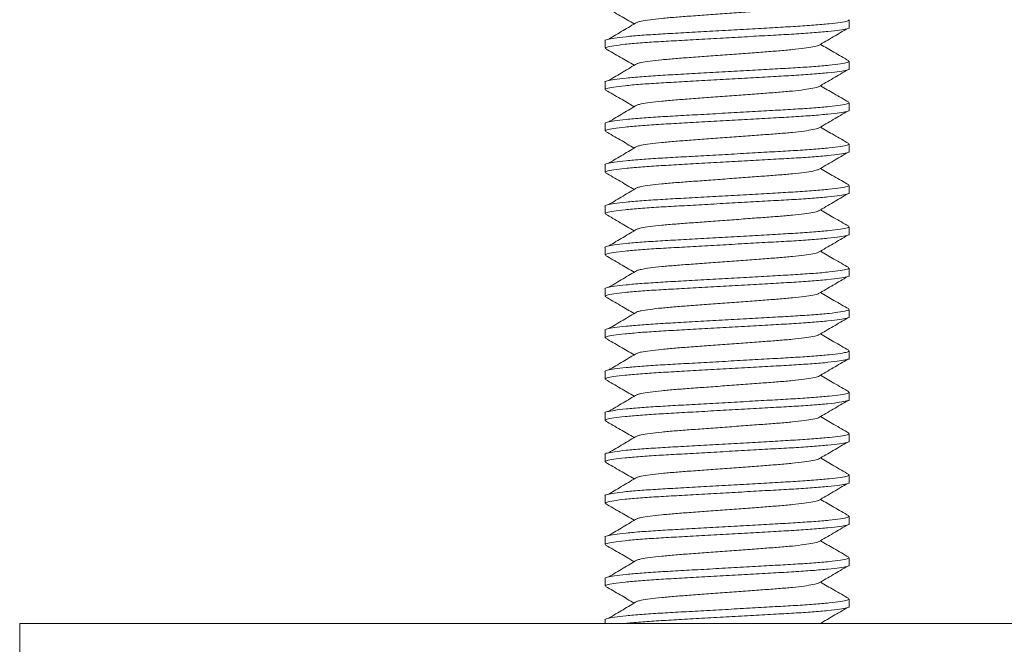
# Model space of a CAD drawing. Units: millimetres. Extents: x -284 to 617, y -582 to 782.
# Drawn here: x 358 to 382, y -70 to -54 of the extents above; entities that cross this region are included whole.
import ezdxf

# ---------------------------------------------------------------- set-up
doc = ezdxf.new("R2010")
doc.units = ezdxf.units.MM

msp = doc.modelspace()

# ---------------------------------------------------------------- linework, layer by layer
at = {"color": 7, "linetype": 'Continuous', "lineweight": 18}
for p, q in [((378.383, -54.651), (378.383, -54.469)), ((372.483, -54.969), (372.483, -55.151)), ((378.383, -55.651), (378.383, -55.469)), ((372.483, -55.969), (372.483, -56.151)), ((378.383, -56.651), (378.383, -56.469)), ((372.483, -56.969), (372.483, -57.151)), ((378.383, -57.651), (378.383, -57.469)), ((372.483, -57.969), (372.483, -58.151)), ((378.383, -58.651), (378.383, -58.469)), ((372.483, -58.969), (372.483, -59.151)), ((378.383, -59.651), (378.383, -59.469)), ((372.483, -59.969), (372.483, -60.151)), ((378.383, -60.651), (378.383, -60.469)), ((372.483, -60.969), (372.483, -61.151)), ((378.383, -61.651), (378.383, -61.469)), ((372.483, -61.969), (372.483, -62.151)), ((378.383, -62.651), (378.383, -62.469)), ((372.483, -62.969), (372.483, -63.151)), ((378.383, -63.651), (378.383, -63.469)), ((372.483, -63.969), (372.483, -64.151)), ((378.383, -64.651), (378.383, -64.469)), ((372.483, -64.969), (372.483, -65.151)), ((378.383, -65.651), (378.383, -65.469)), ((372.483, -65.969), (372.483, -66.151)), ((378.383, -66.651), (378.383, -66.469)), ((372.483, -66.969), (372.483, -67.151)), ((378.383, -67.651), (378.383, -67.469)), ((372.483, -67.969), (372.483, -68.151)), ((378.383, -68.651), (378.383, -68.469)), ((372.483, -68.969), (372.483, -69.06)), ((358.333, -69.06), (358.333, -71.06)), ((358.333, -69.06), (395.881, -69.06))]:
    msp.add_line(p, q, dxfattribs=at)
for points, knots in [([(372.494, -54.163), (372.613, -54.232), (372.844, -54.366), (373.075, -54.501), (373.187, -54.566)], [0, 0, 0, 0, 0.5139253, 1, 1, 1, 1]), ([(377.64, -54.085), (377.639, -54.086), (377.624, -54.097), (377.515, -54.121), (377.31, -54.154), (377.024, -54.187), (376.685, -54.217), (376.301, -54.245), (375.88, -54.277), (375.433, -54.31), (374.987, -54.343), (374.566, -54.374), (374.182, -54.402), (373.842, -54.433), (373.56, -54.465), (373.362, -54.495), (373.298, -54.513), (373.272, -54.521)], [0, 0, 0, 0, 0.009699, 0.082455, 0.156193, 0.229437, 0.300768, 0.370523, 0.442638, 0.516211, 0.589784, 0.6619, 0.731654, 0.802985, 0.876229, 0.949967, 1, 1, 1, 1]), ([(372.486, -54.969), (372.485, -54.969), (372.467, -54.959), (372.533, -54.939), (372.695, -54.907), (372.98, -54.873), (373.357, -54.84), (373.807, -54.81), (374.315, -54.782), (374.87, -54.751), (375.458, -54.718), (376.044, -54.685), (376.597, -54.653), (377.1, -54.625), (377.544, -54.595), (377.915, -54.562), (378.187, -54.529), (378.354, -54.497), (378.373, -54.478), (378.381, -54.469)], [0, 0, 0, 0, 0.002611, 0.06364, 0.126693, 0.190594, 0.254068, 0.31589, 0.376353, 0.438853, 0.502611, 0.566369, 0.628869, 0.689331, 0.751154, 0.814628, 0.878528, 0.941581, 1, 1, 1, 1]), ([(378.381, -54.651), (378.382, -54.651), (378.4, -54.661), (378.334, -54.681), (378.172, -54.713), (377.887, -54.746), (377.51, -54.779), (377.06, -54.81), (376.552, -54.837), (375.996, -54.869), (375.409, -54.902), (374.823, -54.935), (374.27, -54.967), (373.767, -54.994), (373.323, -55.025), (372.952, -55.058), (372.68, -55.091), (372.512, -55.123), (372.494, -55.142), (372.486, -55.151)], [0, 0, 0, 0, 0.002611, 0.06364, 0.126693, 0.190594, 0.254067, 0.31589, 0.376353, 0.438853, 0.502611, 0.566368, 0.628869, 0.689331, 0.751154, 0.814628, 0.878528, 0.941581, 1, 1, 1, 1]), ([(373.263, -54.521), (373.148, -54.589), (372.919, -54.726), (372.688, -54.863), (372.572, -54.931)], [0, 0, 0, 0, 0.4999144, 1, 1, 1, 1]), ([(377.645, -55.085), (377.762, -55.016), (377.997, -54.879), (378.232, -54.742), (378.35, -54.673)], [0, 0, 0, 0, 0.499841, 1, 1, 1, 1]), ([(372.494, -55.163), (372.613, -55.232), (372.844, -55.366), (373.075, -55.501), (373.187, -55.566)], [0, 0, 0, 0, 0.513934, 1, 1, 1, 1]), ([(377.64, -55.085), (377.639, -55.086), (377.624, -55.097), (377.515, -55.121), (377.31, -55.154), (377.024, -55.187), (376.685, -55.217), (376.301, -55.245), (375.88, -55.277), (375.433, -55.31), (374.987, -55.343), (374.566, -55.374), (374.182, -55.402), (373.842, -55.433), (373.56, -55.465), (373.362, -55.495), (373.298, -55.513), (373.272, -55.521)], [0, 0, 0, 0, 0.009699, 0.082455, 0.156193, 0.229437, 0.300768, 0.370523, 0.442638, 0.516211, 0.589784, 0.661899, 0.731654, 0.802985, 0.876229, 0.949967, 1, 1, 1, 1]), ([(378.372, -55.456), (378.254, -55.387), (378.026, -55.255), (377.798, -55.123), (377.689, -55.059)], [0, 0, 0, 0, 0.520965, 1, 1, 1, 1]), ([(372.486, -55.969), (372.485, -55.969), (372.467, -55.958), (372.533, -55.939), (372.695, -55.907), (372.98, -55.873), (373.357, -55.84), (373.807, -55.81), (374.315, -55.782), (374.87, -55.751), (375.458, -55.718), (376.044, -55.685), (376.597, -55.653), (377.1, -55.625), (377.544, -55.595), (377.915, -55.562), (378.187, -55.529), (378.354, -55.497), (378.373, -55.478), (378.381, -55.469)], [0, 0, 0, 0, 0.002611, 0.06364, 0.126693, 0.190594, 0.254068, 0.315891, 0.376353, 0.438853, 0.502611, 0.566369, 0.628869, 0.689331, 0.751154, 0.814628, 0.878529, 0.941582, 1, 1, 1, 1]), ([(378.381, -55.651), (378.382, -55.651), (378.4, -55.661), (378.334, -55.681), (378.172, -55.713), (377.887, -55.746), (377.51, -55.779), (377.06, -55.81), (376.552, -55.837), (375.996, -55.869), (375.409, -55.902), (374.823, -55.935), (374.27, -55.967), (373.767, -55.994), (373.323, -56.025), (372.952, -56.058), (372.68, -56.091), (372.512, -56.123), (372.494, -56.142), (372.486, -56.151)], [0, 0, 0, 0, 0.002611, 0.06364, 0.126693, 0.190594, 0.254067, 0.31589, 0.376353, 0.438853, 0.502611, 0.566369, 0.628869, 0.689331, 0.751154, 0.814628, 0.878528, 0.941582, 1, 1, 1, 1]), ([(373.263, -55.521), (373.148, -55.589), (372.919, -55.726), (372.688, -55.863), (372.572, -55.931)], [0, 0, 0, 0, 0.4999144, 1, 1, 1, 1]), ([(377.645, -56.085), (377.762, -56.016), (377.997, -55.879), (378.232, -55.742), (378.35, -55.673)], [0, 0, 0, 0, 0.499841, 1, 1, 1, 1]), ([(372.494, -56.163), (372.613, -56.232), (372.844, -56.366), (373.075, -56.501), (373.187, -56.566)], [0, 0, 0, 0, 0.513934, 1, 1, 1, 1]), ([(377.64, -56.085), (377.639, -56.086), (377.624, -56.098), (377.515, -56.121), (377.31, -56.154), (377.024, -56.187), (376.685, -56.217), (376.301, -56.245), (375.88, -56.277), (375.433, -56.31), (374.987, -56.343), (374.566, -56.374), (374.182, -56.402), (373.842, -56.433), (373.56, -56.465), (373.362, -56.495), (373.298, -56.513), (373.272, -56.521)], [0, 0, 0, 0, 0.009699, 0.082455, 0.156194, 0.229438, 0.300768, 0.370523, 0.442638, 0.516211, 0.589784, 0.661899, 0.731654, 0.802985, 0.876229, 0.949967, 1, 1, 1, 1]), ([(378.372, -56.456), (378.254, -56.387), (378.026, -56.255), (377.798, -56.123), (377.689, -56.059)], [0, 0, 0, 0, 0.520965, 1, 1, 1, 1]), ([(372.486, -56.969), (372.485, -56.969), (372.467, -56.958), (372.533, -56.939), (372.695, -56.907), (372.98, -56.873), (373.357, -56.84), (373.807, -56.81), (374.315, -56.782), (374.87, -56.751), (375.458, -56.718), (376.044, -56.685), (376.597, -56.653), (377.1, -56.625), (377.544, -56.595), (377.915, -56.562), (378.187, -56.529), (378.354, -56.497), (378.373, -56.478), (378.381, -56.469)], [0, 0, 0, 0, 0.002611, 0.06364, 0.126693, 0.190594, 0.254068, 0.31589, 0.376353, 0.438853, 0.502611, 0.566369, 0.628869, 0.689331, 0.751154, 0.814628, 0.878528, 0.941582, 1, 1, 1, 1]), ([(373.263, -56.521), (373.148, -56.589), (372.919, -56.726), (372.688, -56.863), (372.572, -56.931)], [0, 0, 0, 0, 0.4999144, 1, 1, 1, 1]), ([(378.381, -56.651), (378.382, -56.651), (378.4, -56.661), (378.334, -56.681), (378.172, -56.713), (377.887, -56.746), (377.51, -56.779), (377.06, -56.81), (376.552, -56.837), (375.996, -56.869), (375.409, -56.902), (374.823, -56.935), (374.27, -56.967), (373.767, -56.994), (373.323, -57.025), (372.952, -57.058), (372.68, -57.091), (372.512, -57.123), (372.494, -57.142), (372.486, -57.151)], [0, 0, 0, 0, 0.002611, 0.06364, 0.126693, 0.190594, 0.254067, 0.315891, 0.376353, 0.438853, 0.502611, 0.566369, 0.628869, 0.689331, 0.751154, 0.814628, 0.878529, 0.941582, 1, 1, 1, 1]), ([(377.645, -57.085), (377.762, -57.016), (377.997, -56.879), (378.232, -56.742), (378.35, -56.673)], [0, 0, 0, 0, 0.499841, 1, 1, 1, 1]), ([(377.64, -57.085), (377.639, -57.086), (377.624, -57.097), (377.515, -57.121), (377.31, -57.154), (377.024, -57.187), (376.685, -57.217), (376.301, -57.245), (375.88, -57.277), (375.433, -57.31), (374.987, -57.343), (374.566, -57.374), (374.182, -57.402), (373.842, -57.433), (373.56, -57.465), (373.362, -57.495), (373.298, -57.513), (373.272, -57.521)], [0, 0, 0, 0, 0.009699, 0.082455, 0.156193, 0.229437, 0.300768, 0.370523, 0.442638, 0.516211, 0.589784, 0.661899, 0.731654, 0.802985, 0.876229, 0.949967, 1, 1, 1, 1]), ([(378.372, -57.456), (378.254, -57.387), (378.026, -57.255), (377.798, -57.123), (377.689, -57.059)], [0, 0, 0, 0, 0.520965, 1, 1, 1, 1]), ([(372.494, -57.163), (372.613, -57.232), (372.844, -57.366), (373.075, -57.501), (373.187, -57.566)], [0, 0, 0, 0, 0.5139253, 1, 1, 1, 1]), ([(372.486, -57.969), (372.485, -57.969), (372.467, -57.958), (372.533, -57.939), (372.695, -57.907), (372.98, -57.873), (373.357, -57.84), (373.807, -57.81), (374.315, -57.782), (374.87, -57.751), (375.458, -57.718), (376.044, -57.685), (376.597, -57.653), (377.1, -57.625), (377.544, -57.595), (377.915, -57.562), (378.187, -57.529), (378.354, -57.497), (378.373, -57.478), (378.381, -57.469)], [0, 0, 0, 0, 0.002611, 0.06364, 0.126693, 0.190594, 0.254068, 0.315891, 0.376353, 0.438853, 0.502611, 0.566368, 0.628869, 0.689331, 0.751154, 0.814628, 0.878528, 0.941581, 1, 1, 1, 1]), ([(373.263, -57.521), (373.148, -57.589), (372.919, -57.726), (372.688, -57.863), (372.572, -57.931)], [0, 0, 0, 0, 0.4999144, 1, 1, 1, 1]), ([(378.381, -57.651), (378.382, -57.651), (378.4, -57.661), (378.334, -57.681), (378.172, -57.713), (377.887, -57.746), (377.51, -57.779), (377.06, -57.81), (376.552, -57.837), (375.996, -57.869), (375.409, -57.902), (374.823, -57.935), (374.27, -57.967), (373.767, -57.994), (373.323, -58.025), (372.952, -58.058), (372.68, -58.091), (372.512, -58.123), (372.494, -58.142), (372.486, -58.151)], [0, 0, 0, 0, 0.002611, 0.06364, 0.126693, 0.190594, 0.254067, 0.31589, 0.376353, 0.438853, 0.502611, 0.566369, 0.628869, 0.689331, 0.751154, 0.814628, 0.878528, 0.941581, 1, 1, 1, 1]), ([(377.645, -58.085), (377.762, -58.016), (377.997, -57.879), (378.232, -57.742), (378.35, -57.673)], [0, 0, 0, 0, 0.499822, 1, 1, 1, 1]), ([(378.372, -58.456), (378.254, -58.387), (378.026, -58.255), (377.798, -58.123), (377.689, -58.059)], [0, 0, 0, 0, 0.520975, 1, 1, 1, 1]), ([(372.494, -58.163), (372.613, -58.232), (372.844, -58.366), (373.075, -58.501), (373.187, -58.566)], [0, 0, 0, 0, 0.513934, 1, 1, 1, 1]), ([(377.64, -58.085), (377.639, -58.086), (377.624, -58.097), (377.515, -58.121), (377.31, -58.154), (377.024, -58.187), (376.685, -58.217), (376.301, -58.245), (375.88, -58.277), (375.433, -58.31), (374.987, -58.343), (374.566, -58.374), (374.182, -58.402), (373.842, -58.433), (373.56, -58.465), (373.362, -58.495), (373.298, -58.513), (373.272, -58.521)], [0, 0, 0, 0, 0.009699, 0.082455, 0.156194, 0.229438, 0.300768, 0.370523, 0.442638, 0.516211, 0.589784, 0.661899, 0.731654, 0.802985, 0.876229, 0.949967, 1, 1, 1, 1]), ([(372.486, -58.969), (372.485, -58.969), (372.467, -58.958), (372.533, -58.939), (372.695, -58.907), (372.98, -58.873), (373.357, -58.84), (373.807, -58.81), (374.315, -58.782), (374.87, -58.751), (375.458, -58.718), (376.044, -58.685), (376.597, -58.653), (377.1, -58.625), (377.544, -58.595), (377.915, -58.562), (378.187, -58.529), (378.354, -58.497), (378.373, -58.478), (378.381, -58.469)], [0, 0, 0, 0, 0.002611, 0.06364, 0.126693, 0.190594, 0.254068, 0.315891, 0.376353, 0.438853, 0.502611, 0.566369, 0.628869, 0.689331, 0.751154, 0.814628, 0.878529, 0.941582, 1, 1, 1, 1]), ([(373.263, -58.521), (373.148, -58.589), (372.919, -58.726), (372.688, -58.863), (372.572, -58.931)], [0, 0, 0, 0, 0.4999144, 1, 1, 1, 1]), ([(378.381, -58.651), (378.382, -58.651), (378.4, -58.661), (378.334, -58.681), (378.172, -58.713), (377.887, -58.746), (377.51, -58.779), (377.06, -58.81), (376.552, -58.837), (375.996, -58.869), (375.409, -58.902), (374.823, -58.935), (374.27, -58.967), (373.767, -58.994), (373.323, -59.025), (372.952, -59.058), (372.68, -59.091), (372.512, -59.123), (372.494, -59.142), (372.486, -59.151)], [0, 0, 0, 0, 0.002611, 0.06364, 0.126693, 0.190594, 0.254067, 0.315891, 0.376353, 0.438853, 0.502611, 0.566369, 0.628869, 0.689331, 0.751154, 0.814628, 0.878529, 0.941582, 1, 1, 1, 1]), ([(377.645, -59.085), (377.762, -59.016), (377.997, -58.879), (378.232, -58.742), (378.35, -58.673)], [0, 0, 0, 0, 0.499841, 1, 1, 1, 1]), ([(372.494, -59.163), (372.613, -59.232), (372.844, -59.366), (373.075, -59.501), (373.187, -59.566)], [0, 0, 0, 0, 0.5139253, 1, 1, 1, 1]), ([(377.64, -59.085), (377.639, -59.086), (377.624, -59.097), (377.515, -59.121), (377.31, -59.154), (377.024, -59.187), (376.685, -59.217), (376.301, -59.245), (375.88, -59.277), (375.433, -59.31), (374.987, -59.343), (374.566, -59.374), (374.182, -59.402), (373.842, -59.433), (373.56, -59.465), (373.362, -59.495), (373.298, -59.514), (373.272, -59.521)], [0, 0, 0, 0, 0.009699, 0.082455, 0.156193, 0.229437, 0.300768, 0.370523, 0.442638, 0.516211, 0.589784, 0.661899, 0.731654, 0.802985, 0.876228, 0.949967, 1, 1, 1, 1]), ([(378.372, -59.456), (378.254, -59.387), (378.026, -59.255), (377.798, -59.123), (377.689, -59.059)], [0, 0, 0, 0, 0.520965, 1, 1, 1, 1]), ([(372.486, -59.969), (372.485, -59.969), (372.467, -59.959), (372.533, -59.939), (372.695, -59.907), (372.98, -59.873), (373.357, -59.84), (373.807, -59.81), (374.315, -59.782), (374.87, -59.751), (375.458, -59.718), (376.044, -59.685), (376.597, -59.653), (377.1, -59.625), (377.544, -59.595), (377.915, -59.562), (378.187, -59.529), (378.354, -59.497), (378.373, -59.478), (378.381, -59.469)], [0, 0, 0, 0, 0.002611, 0.06364, 0.126693, 0.190594, 0.254067, 0.31589, 0.376353, 0.438853, 0.502611, 0.566368, 0.628869, 0.689331, 0.751154, 0.814628, 0.878528, 0.941581, 1, 1, 1, 1]), ([(378.381, -59.651), (378.382, -59.651), (378.4, -59.661), (378.334, -59.681), (378.172, -59.713), (377.887, -59.746), (377.51, -59.779), (377.06, -59.81), (376.552, -59.837), (375.996, -59.869), (375.409, -59.902), (374.823, -59.935), (374.27, -59.967), (373.767, -59.994), (373.323, -60.025), (372.952, -60.058), (372.68, -60.091), (372.512, -60.123), (372.494, -60.142), (372.486, -60.151)], [0, 0, 0, 0, 0.002611, 0.06364, 0.126693, 0.190594, 0.254068, 0.31589, 0.376353, 0.438853, 0.502611, 0.566368, 0.628869, 0.689331, 0.751154, 0.814628, 0.878528, 0.941581, 1, 1, 1, 1]), ([(373.263, -59.521), (373.148, -59.589), (372.919, -59.726), (372.688, -59.863), (372.572, -59.931)], [0, 0, 0, 0, 0.4999144, 1, 1, 1, 1]), ([(377.645, -60.085), (377.762, -60.016), (377.997, -59.879), (378.232, -59.742), (378.35, -59.673)], [0, 0, 0, 0, 0.499822, 1, 1, 1, 1]), ([(372.494, -60.163), (372.613, -60.232), (372.844, -60.366), (373.075, -60.501), (373.187, -60.566)], [0, 0, 0, 0, 0.513934, 1, 1, 1, 1]), ([(377.64, -60.085), (377.639, -60.086), (377.624, -60.097), (377.515, -60.121), (377.31, -60.154), (377.024, -60.187), (376.685, -60.217), (376.301, -60.245), (375.88, -60.277), (375.433, -60.31), (374.987, -60.343), (374.566, -60.374), (374.182, -60.402), (373.842, -60.433), (373.56, -60.465), (373.362, -60.495), (373.298, -60.513), (373.272, -60.521)], [0, 0, 0, 0, 0.009699, 0.082455, 0.156194, 0.229437, 0.300768, 0.370523, 0.442638, 0.516211, 0.589784, 0.661899, 0.731654, 0.802985, 0.876229, 0.949967, 1, 1, 1, 1]), ([(378.372, -60.456), (378.254, -60.387), (378.026, -60.255), (377.798, -60.123), (377.689, -60.059)], [0, 0, 0, 0, 0.520975, 1, 1, 1, 1]), ([(372.486, -60.969), (372.485, -60.969), (372.467, -60.958), (372.533, -60.939), (372.695, -60.907), (372.98, -60.873), (373.357, -60.84), (373.807, -60.81), (374.315, -60.782), (374.87, -60.751), (375.458, -60.718), (376.044, -60.685), (376.597, -60.653), (377.1, -60.625), (377.544, -60.595), (377.915, -60.562), (378.187, -60.529), (378.354, -60.497), (378.373, -60.478), (378.381, -60.469)], [0, 0, 0, 0, 0.002611, 0.06364, 0.126693, 0.190594, 0.254068, 0.315891, 0.376353, 0.438853, 0.502611, 0.566369, 0.628869, 0.689331, 0.751154, 0.814628, 0.878529, 0.941582, 1, 1, 1, 1]), ([(378.381, -60.651), (378.382, -60.651), (378.4, -60.661), (378.334, -60.681), (378.172, -60.713), (377.887, -60.746), (377.51, -60.779), (377.06, -60.81), (376.552, -60.837), (375.996, -60.869), (375.409, -60.902), (374.823, -60.935), (374.27, -60.967), (373.767, -60.994), (373.323, -61.025), (372.952, -61.057), (372.68, -61.091), (372.512, -61.123), (372.494, -61.142), (372.486, -61.151)], [0, 0, 0, 0, 0.002611, 0.06364, 0.126693, 0.190594, 0.254067, 0.315891, 0.376353, 0.438853, 0.502611, 0.566369, 0.628869, 0.689331, 0.751154, 0.814628, 0.878529, 0.941582, 1, 1, 1, 1]), ([(373.263, -60.521), (373.148, -60.589), (372.919, -60.726), (372.688, -60.863), (372.572, -60.931)], [0, 0, 0, 0, 0.4999144, 1, 1, 1, 1]), ([(377.645, -61.085), (377.762, -61.016), (377.997, -60.879), (378.232, -60.742), (378.35, -60.673)], [0, 0, 0, 0, 0.499841, 1, 1, 1, 1]), ([(372.494, -61.163), (372.613, -61.232), (372.844, -61.366), (373.075, -61.501), (373.187, -61.566)], [0, 0, 0, 0, 0.5139253, 1, 1, 1, 1]), ([(377.64, -61.085), (377.639, -61.086), (377.624, -61.097), (377.515, -61.121), (377.31, -61.154), (377.024, -61.187), (376.685, -61.217), (376.301, -61.245), (375.88, -61.277), (375.433, -61.31), (374.987, -61.343), (374.566, -61.374), (374.182, -61.402), (373.842, -61.433), (373.56, -61.465), (373.362, -61.495), (373.298, -61.513), (373.272, -61.521)], [0, 0, 0, 0, 0.0096992, 0.0824551, 0.1561935, 0.2294373, 0.3007679, 0.3705229, 0.4426384, 0.5162111, 0.589784, 0.6618995, 0.7316543, 0.8029852, 0.8762286, 0.949967, 1, 1, 1, 1]), ([(378.372, -61.456), (378.254, -61.387), (378.026, -61.255), (377.798, -61.123), (377.689, -61.059)], [0, 0, 0, 0, 0.520965, 1, 1, 1, 1]), ([(372.486, -61.969), (372.485, -61.969), (372.467, -61.959), (372.533, -61.939), (372.695, -61.907), (372.98, -61.873), (373.357, -61.84), (373.807, -61.81), (374.315, -61.782), (374.87, -61.751), (375.458, -61.718), (376.044, -61.685), (376.597, -61.653), (377.1, -61.625), (377.544, -61.595), (377.915, -61.562), (378.187, -61.529), (378.354, -61.497), (378.373, -61.478), (378.381, -61.469)], [0, 0, 0, 0, 0.002611, 0.06364, 0.126693, 0.190594, 0.254068, 0.31589, 0.376353, 0.438853, 0.502611, 0.566369, 0.628869, 0.689331, 0.751154, 0.814628, 0.878528, 0.941581, 1, 1, 1, 1]), ([(373.263, -61.521), (373.148, -61.589), (372.919, -61.726), (372.688, -61.863), (372.572, -61.931)], [0, 0, 0, 0, 0.4999144, 1, 1, 1, 1]), ([(378.381, -61.651), (378.382, -61.651), (378.4, -61.661), (378.334, -61.681), (378.172, -61.713), (377.887, -61.747), (377.51, -61.779), (377.06, -61.81), (376.552, -61.837), (375.996, -61.869), (375.409, -61.902), (374.823, -61.935), (374.27, -61.967), (373.767, -61.994), (373.323, -62.025), (372.952, -62.058), (372.68, -62.091), (372.512, -62.123), (372.494, -62.142), (372.486, -62.151)], [0, 0, 0, 0, 0.002611, 0.06364, 0.126693, 0.190594, 0.254067, 0.31589, 0.376353, 0.438853, 0.502611, 0.566368, 0.628869, 0.689331, 0.751154, 0.814628, 0.878528, 0.941581, 1, 1, 1, 1]), ([(377.645, -62.085), (377.762, -62.016), (377.997, -61.879), (378.232, -61.742), (378.35, -61.673)], [0, 0, 0, 0, 0.499841, 1, 1, 1, 1]), ([(377.64, -62.085), (377.639, -62.086), (377.624, -62.097), (377.515, -62.121), (377.31, -62.154), (377.024, -62.187), (376.685, -62.217), (376.301, -62.245), (375.88, -62.277), (375.433, -62.31), (374.987, -62.343), (374.566, -62.374), (374.182, -62.402), (373.842, -62.433), (373.56, -62.465), (373.362, -62.495), (373.298, -62.513), (373.272, -62.521)], [0, 0, 0, 0, 0.009699, 0.082455, 0.156193, 0.229437, 0.300768, 0.370523, 0.442638, 0.516211, 0.589784, 0.661899, 0.731654, 0.802985, 0.876229, 0.949967, 1, 1, 1, 1]), ([(378.372, -62.456), (378.254, -62.387), (378.026, -62.255), (377.798, -62.123), (377.689, -62.059)], [0, 0, 0, 0, 0.520965, 1, 1, 1, 1]), ([(372.494, -62.163), (372.613, -62.232), (372.844, -62.366), (373.075, -62.501), (373.187, -62.566)], [0, 0, 0, 0, 0.513934, 1, 1, 1, 1]), ([(372.486, -62.969), (372.485, -62.969), (372.467, -62.958), (372.533, -62.939), (372.695, -62.907), (372.98, -62.873), (373.357, -62.84), (373.807, -62.81), (374.315, -62.782), (374.87, -62.751), (375.458, -62.718), (376.044, -62.685), (376.597, -62.653), (377.1, -62.625), (377.544, -62.595), (377.915, -62.562), (378.187, -62.529), (378.354, -62.497), (378.373, -62.478), (378.381, -62.469)], [0, 0, 0, 0, 0.002611, 0.06364, 0.126693, 0.190594, 0.254068, 0.315891, 0.376353, 0.438853, 0.502611, 0.566369, 0.628869, 0.689331, 0.751154, 0.814628, 0.878529, 0.941582, 1, 1, 1, 1]), ([(373.263, -62.521), (373.148, -62.589), (372.919, -62.726), (372.688, -62.863), (372.572, -62.931)], [0, 0, 0, 0, 0.4999144, 1, 1, 1, 1]), ([(378.381, -62.651), (378.382, -62.651), (378.4, -62.661), (378.334, -62.681), (378.172, -62.713), (377.887, -62.746), (377.51, -62.779), (377.06, -62.81), (376.552, -62.837), (375.996, -62.869), (375.409, -62.902), (374.823, -62.935), (374.27, -62.967), (373.767, -62.994), (373.323, -63.025), (372.952, -63.058), (372.68, -63.091), (372.512, -63.123), (372.494, -63.142), (372.486, -63.151)], [0, 0, 0, 0, 0.002611, 0.06364, 0.126693, 0.190594, 0.254067, 0.31589, 0.376353, 0.438853, 0.502611, 0.566369, 0.628869, 0.689331, 0.751154, 0.814628, 0.878528, 0.941582, 1, 1, 1, 1]), ([(377.645, -63.085), (377.762, -63.016), (377.997, -62.879), (378.232, -62.742), (378.35, -62.673)], [0, 0, 0, 0, 0.499841, 1, 1, 1, 1]), ([(378.372, -63.456), (378.254, -63.387), (378.026, -63.255), (377.798, -63.123), (377.689, -63.059)], [0, 0, 0, 0, 0.520965, 1, 1, 1, 1]), ([(372.494, -63.163), (372.613, -63.232), (372.844, -63.366), (373.075, -63.501), (373.187, -63.566)], [0, 0, 0, 0, 0.513934, 1, 1, 1, 1]), ([(377.64, -63.085), (377.639, -63.086), (377.624, -63.098), (377.515, -63.121), (377.31, -63.154), (377.024, -63.187), (376.685, -63.217), (376.301, -63.245), (375.88, -63.277), (375.433, -63.31), (374.987, -63.343), (374.566, -63.374), (374.182, -63.402), (373.842, -63.433), (373.56, -63.465), (373.362, -63.495), (373.298, -63.513), (373.272, -63.521)], [0, 0, 0, 0, 0.009699, 0.082455, 0.156194, 0.229438, 0.300768, 0.370523, 0.442638, 0.516211, 0.589784, 0.661899, 0.731654, 0.802985, 0.876229, 0.949967, 1, 1, 1, 1]), ([(372.486, -63.969), (372.485, -63.969), (372.467, -63.958), (372.533, -63.939), (372.695, -63.907), (372.98, -63.873), (373.357, -63.84), (373.807, -63.81), (374.315, -63.782), (374.87, -63.751), (375.458, -63.718), (376.044, -63.685), (376.597, -63.653), (377.1, -63.625), (377.544, -63.595), (377.915, -63.562), (378.187, -63.529), (378.354, -63.497), (378.373, -63.478), (378.381, -63.469)], [0, 0, 0, 0, 0.002611, 0.06364, 0.126693, 0.190594, 0.254068, 0.31589, 0.376353, 0.438853, 0.502611, 0.566369, 0.628869, 0.689331, 0.751154, 0.814628, 0.878528, 0.941582, 1, 1, 1, 1]), ([(373.263, -63.521), (373.148, -63.589), (372.919, -63.726), (372.688, -63.863), (372.572, -63.931)], [0, 0, 0, 0, 0.4999144, 1, 1, 1, 1]), ([(378.381, -63.651), (378.382, -63.651), (378.4, -63.661), (378.334, -63.681), (378.172, -63.713), (377.887, -63.746), (377.51, -63.779), (377.06, -63.81), (376.552, -63.837), (375.996, -63.869), (375.409, -63.902), (374.823, -63.935), (374.27, -63.967), (373.767, -63.994), (373.323, -64.025), (372.952, -64.058), (372.68, -64.091), (372.512, -64.123), (372.494, -64.142), (372.486, -64.151)], [0, 0, 0, 0, 0.002611, 0.06364, 0.126693, 0.190594, 0.254067, 0.31589, 0.376353, 0.438853, 0.502611, 0.566368, 0.628869, 0.689331, 0.751154, 0.814628, 0.878528, 0.941581, 1, 1, 1, 1]), ([(377.645, -64.085), (377.762, -64.016), (377.997, -63.879), (378.232, -63.742), (378.35, -63.673)], [0, 0, 0, 0, 0.499841, 1, 1, 1, 1]), ([(372.494, -64.163), (372.613, -64.232), (372.844, -64.366), (373.075, -64.501), (373.187, -64.566)], [0, 0, 0, 0, 0.5139253, 1, 1, 1, 1]), ([(377.64, -64.085), (377.639, -64.086), (377.624, -64.097), (377.515, -64.121), (377.31, -64.154), (377.024, -64.187), (376.685, -64.217), (376.301, -64.245), (375.88, -64.277), (375.433, -64.31), (374.987, -64.343), (374.566, -64.374), (374.182, -64.402), (373.842, -64.433), (373.56, -64.465), (373.362, -64.495), (373.298, -64.513), (373.272, -64.521)], [0, 0, 0, 0, 0.009699, 0.082455, 0.156193, 0.229437, 0.300768, 0.370523, 0.442638, 0.516211, 0.589784, 0.661899, 0.731654, 0.802985, 0.876229, 0.949967, 1, 1, 1, 1]), ([(378.372, -64.456), (378.254, -64.387), (378.026, -64.255), (377.798, -64.123), (377.689, -64.059)], [0, 0, 0, 0, 0.520965, 1, 1, 1, 1]), ([(372.486, -64.969), (372.485, -64.969), (372.467, -64.958), (372.533, -64.939), (372.695, -64.907), (372.98, -64.873), (373.357, -64.84), (373.807, -64.81), (374.315, -64.782), (374.87, -64.751), (375.458, -64.718), (376.044, -64.685), (376.597, -64.653), (377.1, -64.625), (377.544, -64.595), (377.915, -64.562), (378.187, -64.529), (378.354, -64.497), (378.373, -64.478), (378.381, -64.469)], [0, 0, 0, 0, 0.002611, 0.06364, 0.126693, 0.190594, 0.254068, 0.315891, 0.376353, 0.438853, 0.502611, 0.566368, 0.628869, 0.689331, 0.751154, 0.814628, 0.878528, 0.941581, 1, 1, 1, 1]), ([(378.381, -64.651), (378.382, -64.651), (378.4, -64.661), (378.334, -64.681), (378.172, -64.713), (377.887, -64.746), (377.51, -64.779), (377.06, -64.81), (376.552, -64.837), (375.996, -64.869), (375.409, -64.902), (374.823, -64.935), (374.27, -64.967), (373.767, -64.994), (373.323, -65.025), (372.952, -65.058), (372.68, -65.091), (372.512, -65.123), (372.494, -65.142), (372.486, -65.151)], [0, 0, 0, 0, 0.002611, 0.06364, 0.126693, 0.190594, 0.254067, 0.31589, 0.376353, 0.438853, 0.502611, 0.566369, 0.628869, 0.689331, 0.751154, 0.814628, 0.878528, 0.941581, 1, 1, 1, 1]), ([(373.263, -64.521), (373.148, -64.589), (372.919, -64.726), (372.688, -64.863), (372.572, -64.931)], [0, 0, 0, 0, 0.4999144, 1, 1, 1, 1]), ([(377.645, -65.085), (377.762, -65.016), (377.997, -64.879), (378.232, -64.742), (378.35, -64.673)], [0, 0, 0, 0, 0.499831, 1, 1, 1, 1]), ([(372.494, -65.163), (372.613, -65.232), (372.844, -65.366), (373.075, -65.501), (373.187, -65.566)], [0, 0, 0, 0, 0.513934, 1, 1, 1, 1]), ([(377.64, -65.085), (377.639, -65.086), (377.624, -65.097), (377.515, -65.121), (377.31, -65.154), (377.024, -65.187), (376.685, -65.217), (376.301, -65.245), (375.88, -65.277), (375.433, -65.31), (374.987, -65.343), (374.566, -65.374), (374.182, -65.402), (373.842, -65.433), (373.56, -65.465), (373.362, -65.495), (373.298, -65.513), (373.272, -65.521)], [0, 0, 0, 0, 0.009699, 0.082455, 0.156194, 0.229438, 0.300768, 0.370523, 0.442638, 0.516211, 0.589784, 0.661899, 0.731654, 0.802985, 0.876229, 0.949967, 1, 1, 1, 1]), ([(378.372, -65.456), (378.254, -65.387), (378.026, -65.255), (377.798, -65.123), (377.689, -65.059)], [0, 0, 0, 0, 0.520975, 1, 1, 1, 1]), ([(372.486, -65.969), (372.485, -65.969), (372.467, -65.958), (372.533, -65.939), (372.695, -65.907), (372.98, -65.873), (373.357, -65.84), (373.807, -65.81), (374.315, -65.782), (374.87, -65.751), (375.458, -65.718), (376.044, -65.685), (376.597, -65.653), (377.1, -65.625), (377.544, -65.595), (377.915, -65.562), (378.187, -65.529), (378.354, -65.497), (378.373, -65.478), (378.381, -65.469)], [0, 0, 0, 0, 0.002611, 0.06364, 0.126693, 0.190594, 0.254068, 0.315891, 0.376353, 0.438853, 0.502611, 0.566369, 0.628869, 0.689331, 0.751154, 0.814628, 0.878529, 0.941582, 1, 1, 1, 1]), ([(378.381, -65.651), (378.382, -65.651), (378.4, -65.661), (378.334, -65.681), (378.172, -65.713), (377.887, -65.746), (377.51, -65.779), (377.06, -65.81), (376.552, -65.837), (375.996, -65.869), (375.409, -65.902), (374.823, -65.935), (374.27, -65.967), (373.767, -65.994), (373.323, -66.025), (372.952, -66.058), (372.68, -66.091), (372.512, -66.123), (372.494, -66.142), (372.486, -66.151)], [0, 0, 0, 0, 0.002611, 0.06364, 0.126693, 0.190594, 0.254067, 0.315891, 0.376353, 0.438853, 0.502611, 0.566369, 0.628869, 0.689331, 0.751154, 0.814628, 0.878529, 0.941582, 1, 1, 1, 1]), ([(373.263, -65.521), (373.148, -65.589), (372.919, -65.726), (372.688, -65.863), (372.572, -65.931)], [0, 0, 0, 0, 0.499933, 1, 1, 1, 1]), ([(377.645, -66.085), (377.762, -66.016), (377.997, -65.879), (378.232, -65.742), (378.35, -65.673)], [0, 0, 0, 0, 0.499841, 1, 1, 1, 1]), ([(372.494, -66.163), (372.613, -66.232), (372.844, -66.366), (373.075, -66.501), (373.187, -66.566)], [0, 0, 0, 0, 0.5139253, 1, 1, 1, 1]), ([(377.64, -66.085), (377.639, -66.086), (377.624, -66.097), (377.515, -66.121), (377.31, -66.154), (377.024, -66.187), (376.685, -66.217), (376.301, -66.245), (375.88, -66.277), (375.433, -66.31), (374.987, -66.343), (374.566, -66.374), (374.182, -66.402), (373.842, -66.433), (373.56, -66.465), (373.362, -66.495), (373.298, -66.513), (373.272, -66.521)], [0, 0, 0, 0, 0.009699, 0.082455, 0.156193, 0.229437, 0.300768, 0.370523, 0.442638, 0.516211, 0.589784, 0.661899, 0.731654, 0.802985, 0.876229, 0.949967, 1, 1, 1, 1]), ([(378.372, -66.456), (378.254, -66.387), (378.026, -66.255), (377.798, -66.123), (377.689, -66.059)], [0, 0, 0, 0, 0.520965, 1, 1, 1, 1]), ([(372.486, -66.969), (372.485, -66.969), (372.467, -66.959), (372.533, -66.939), (372.695, -66.907), (372.98, -66.873), (373.357, -66.84), (373.807, -66.81), (374.315, -66.782), (374.87, -66.751), (375.458, -66.718), (376.044, -66.685), (376.597, -66.653), (377.1, -66.625), (377.544, -66.595), (377.915, -66.562), (378.187, -66.529), (378.354, -66.497), (378.373, -66.478), (378.381, -66.469)], [0, 0, 0, 0, 0.002611, 0.06364, 0.126693, 0.190594, 0.254067, 0.31589, 0.376353, 0.438853, 0.502611, 0.566368, 0.628869, 0.689331, 0.751154, 0.814628, 0.878528, 0.941581, 1, 1, 1, 1]), ([(373.263, -66.521), (373.148, -66.589), (372.919, -66.726), (372.688, -66.863), (372.572, -66.931)], [0, 0, 0, 0, 0.4999144, 1, 1, 1, 1]), ([(378.381, -66.651), (378.382, -66.651), (378.4, -66.661), (378.334, -66.681), (378.172, -66.713), (377.887, -66.746), (377.51, -66.779), (377.06, -66.81), (376.552, -66.837), (375.996, -66.869), (375.409, -66.902), (374.823, -66.935), (374.27, -66.967), (373.767, -66.994), (373.323, -67.025), (372.952, -67.058), (372.68, -67.091), (372.512, -67.123), (372.494, -67.142), (372.486, -67.151)], [0, 0, 0, 0, 0.002611, 0.06364, 0.126693, 0.190594, 0.254068, 0.31589, 0.376353, 0.438853, 0.502611, 0.566369, 0.628869, 0.689331, 0.751154, 0.814628, 0.878528, 0.941581, 1, 1, 1, 1]), ([(377.645, -67.085), (377.762, -67.016), (377.997, -66.879), (378.232, -66.742), (378.35, -66.673)], [0, 0, 0, 0, 0.499822, 1, 1, 1, 1]), ([(377.64, -67.085), (377.639, -67.086), (377.624, -67.097), (377.515, -67.121), (377.31, -67.154), (377.024, -67.187), (376.685, -67.217), (376.301, -67.245), (375.88, -67.277), (375.433, -67.31), (374.987, -67.343), (374.566, -67.374), (374.182, -67.402), (373.842, -67.433), (373.56, -67.465), (373.362, -67.495), (373.298, -67.513), (373.272, -67.521)], [0, 0, 0, 0, 0.009699, 0.082455, 0.156194, 0.229437, 0.300768, 0.370523, 0.442638, 0.516211, 0.589784, 0.661899, 0.731654, 0.802985, 0.876229, 0.949967, 1, 1, 1, 1]), ([(378.372, -67.456), (378.254, -67.387), (378.026, -67.255), (377.798, -67.123), (377.689, -67.059)], [0, 0, 0, 0, 0.520975, 1, 1, 1, 1]), ([(372.494, -67.163), (372.613, -67.232), (372.844, -67.366), (373.075, -67.501), (373.187, -67.566)], [0, 0, 0, 0, 0.513934, 1, 1, 1, 1]), ([(372.486, -67.969), (372.485, -67.969), (372.467, -67.958), (372.533, -67.939), (372.695, -67.907), (372.98, -67.873), (373.357, -67.84), (373.807, -67.81), (374.315, -67.782), (374.87, -67.751), (375.458, -67.718), (376.044, -67.685), (376.597, -67.653), (377.1, -67.625), (377.544, -67.595), (377.915, -67.562), (378.187, -67.529), (378.354, -67.497), (378.373, -67.478), (378.381, -67.469)], [0, 0, 0, 0, 0.002611, 0.06364, 0.126693, 0.190594, 0.254068, 0.315891, 0.376353, 0.438853, 0.502611, 0.566369, 0.628869, 0.689331, 0.751154, 0.814628, 0.878529, 0.941582, 1, 1, 1, 1]), ([(373.263, -67.521), (373.148, -67.589), (372.919, -67.726), (372.688, -67.863), (372.572, -67.931)], [0, 0, 0, 0, 0.4999144, 1, 1, 1, 1]), ([(378.381, -67.651), (378.382, -67.651), (378.4, -67.661), (378.334, -67.681), (378.172, -67.713), (377.887, -67.746), (377.51, -67.779), (377.06, -67.81), (376.552, -67.837), (375.996, -67.869), (375.409, -67.902), (374.823, -67.935), (374.27, -67.967), (373.767, -67.994), (373.323, -68.025), (372.952, -68.058), (372.68, -68.091), (372.512, -68.123), (372.494, -68.142), (372.486, -68.151)], [0, 0, 0, 0, 0.002611, 0.06364, 0.126693, 0.190594, 0.254067, 0.315891, 0.376353, 0.438853, 0.502611, 0.566369, 0.628869, 0.689331, 0.751154, 0.814628, 0.878529, 0.941582, 1, 1, 1, 1]), ([(377.645, -68.085), (377.762, -68.016), (377.997, -67.879), (378.232, -67.742), (378.35, -67.673)], [0, 0, 0, 0, 0.499841, 1, 1, 1, 1]), ([(378.372, -68.456), (378.254, -68.387), (378.026, -68.255), (377.798, -68.123), (377.689, -68.059)], [0, 0, 0, 0, 0.520965, 1, 1, 1, 1]), ([(372.494, -68.163), (372.613, -68.232), (372.844, -68.366), (373.075, -68.501), (373.187, -68.566)], [0, 0, 0, 0, 0.5139253, 1, 1, 1, 1]), ([(377.64, -68.085), (377.639, -68.086), (377.624, -68.097), (377.515, -68.121), (377.31, -68.154), (377.024, -68.187), (376.685, -68.217), (376.301, -68.245), (375.88, -68.277), (375.433, -68.31), (374.987, -68.343), (374.566, -68.374), (374.182, -68.402), (373.842, -68.433), (373.56, -68.465), (373.362, -68.495), (373.298, -68.513), (373.272, -68.521)], [0, 0, 0, 0, 0.0096992, 0.0824551, 0.1561935, 0.2294373, 0.3007679, 0.3705229, 0.4426384, 0.5162111, 0.589784, 0.6618995, 0.7316543, 0.8029852, 0.8762286, 0.949967, 1, 1, 1, 1]), ([(372.486, -68.969), (372.485, -68.969), (372.467, -68.959), (372.533, -68.939), (372.695, -68.907), (372.98, -68.873), (373.357, -68.84), (373.807, -68.81), (374.315, -68.782), (374.87, -68.751), (375.458, -68.718), (376.044, -68.685), (376.597, -68.653), (377.1, -68.625), (377.544, -68.595), (377.915, -68.562), (378.187, -68.529), (378.354, -68.497), (378.373, -68.478), (378.381, -68.469)], [0, 0, 0, 0, 0.002611, 0.06364, 0.126693, 0.190594, 0.254068, 0.31589, 0.376353, 0.438853, 0.502611, 0.566369, 0.628869, 0.689331, 0.751154, 0.814628, 0.878528, 0.941581, 1, 1, 1, 1]), ([(373.263, -68.521), (373.148, -68.589), (372.919, -68.726), (372.688, -68.863), (372.572, -68.931)], [0, 0, 0, 0, 0.4999144, 1, 1, 1, 1]), ([(378.381, -68.651), (378.382, -68.651), (378.4, -68.661), (378.334, -68.681), (378.172, -68.713), (377.887, -68.747), (377.51, -68.779), (377.06, -68.81), (376.552, -68.837), (375.996, -68.869), (375.409, -68.902), (374.822, -68.935), (374.27, -68.967), (373.765, -68.994), (373.33, -69.025), (373.053, -69.047), (372.957, -69.059), (372.951, -69.06)], [0, 0, 0, 0, 0.003188, 0.077697, 0.154677, 0.232692, 0.310186, 0.385664, 0.459482, 0.535787, 0.613628, 0.691468, 0.767773, 0.841591, 0.917069, 0.994563, 1, 1, 1, 1]), ([(377.689, -69.059), (377.792, -68.999), (378.011, -68.87), (378.232, -68.742), (378.35, -68.673)], [0, 0, 0, 0, 0.4665618, 1, 1, 1, 1])]:
    msp.add_open_spline(points, degree=3, knots=knots, dxfattribs=at)

doc.saveas('drawing.dxf')
